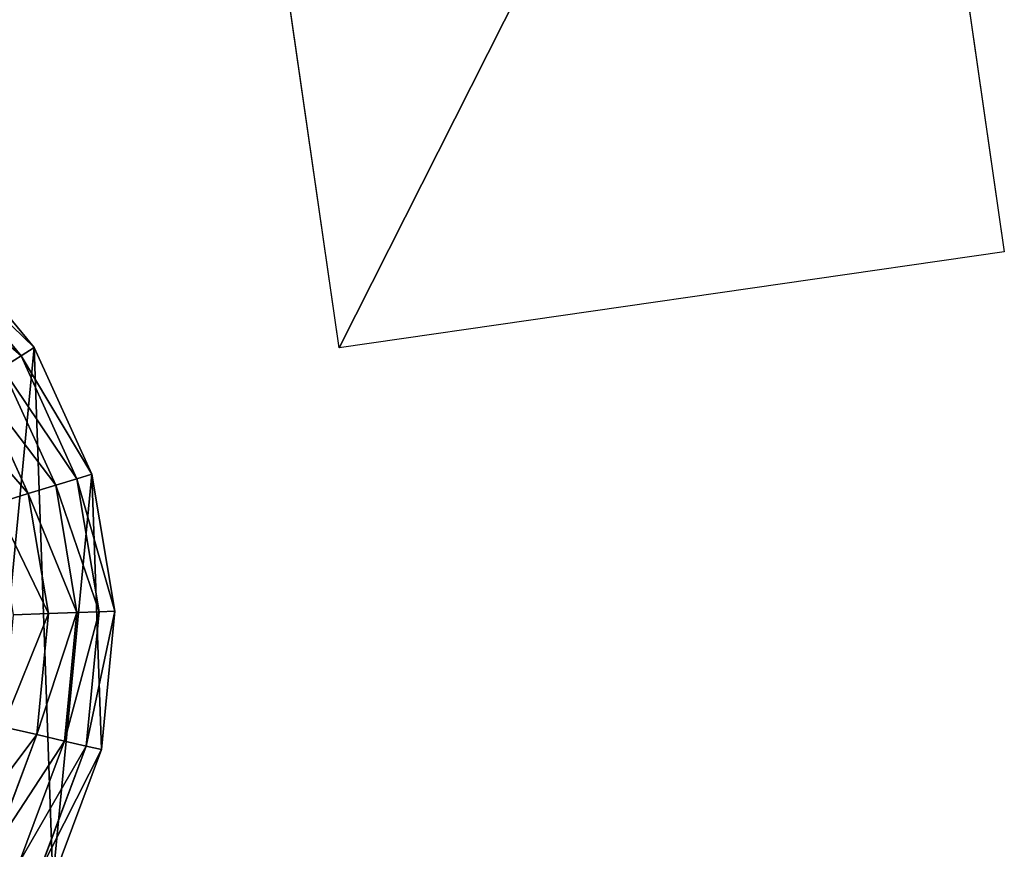
# Model space of a CAD drawing. Extents: x 0 to 8772, y 0 to 5937.
# Drawn here: x 3876 to 4286, y 2163 to 2509 of the extents above; entities that cross this region are included whole.
import ezdxf

# ---------------------------------------------------------------- set-up
doc = ezdxf.new("R2010")
doc.units = 0
doc.header["$LTSCALE"] = 25.4
doc.layers.get('0').update_dxf_attribs({"color": 13, "linetype": 'CONTINUOUS'})

msp = doc.modelspace()

# ---------------------------------------------------------------- linework, layer by layer
at = {"color": 250}
for p, q in [((4229.37, 2807.82), (4286.42, 2411.91)), ((4009.28, 2371.97), (3952.23, 2767.89)), ((4286.42, 2411.91), (4009.28, 2371.97))]:
    msp.add_line(p, q, dxfattribs=at)
at = {"color": 4}
for p, q in [((3882.25, 2372.03, 18.4), (3845.42, 2416.7, 18.4)), ((3882.25, 2372.03, 18.4), (3845.42, 2416.7, 18.4)), ((3876.75, 2368.59, 47.39), (3841, 2411.96, 47.39)), ((3876.75, 2368.59, 47.39), (3841, 2411.96, 47.39)), ((3876.75, 2368.59, 47.39), (3882.25, 2372.03, 18.4)), ((3876.75, 2368.59, 47.39), (3882.25, 2372.03, 18.4)), ((3906.25, 2319.35, 18.4), (3882.25, 2372.03, 18.4)), ((3906.25, 2319.35, 18.4), (3882.25, 2372.03, 18.4)), ((3868.89, 2363.68, 75.37), (3876.75, 2368.59, 47.39)), ((3868.89, 2363.68, 75.37), (3876.75, 2368.59, 47.39)), ((3900.05, 2317.45, 47.39), (3876.75, 2368.59, 47.39)), ((3900.05, 2317.45, 47.39), (3876.75, 2368.59, 47.39)), ((3891.19, 2314.74, 75.37), (3868.89, 2363.68, 75.37)), ((3891.19, 2314.74, 75.37), (3868.89, 2363.68, 75.37)), ((3879.77, 2311.25, 102), (3858.76, 2357.36, 102)), ((3879.77, 2311.25, 102), (3858.76, 2357.36, 102)), ((3900.05, 2317.45, 47.39), (3906.25, 2319.35, 18.4)), ((3900.05, 2317.45, 47.39), (3906.25, 2319.35, 18.4)), ((3915.81, 2262.25, 18.4), (3906.25, 2319.35, 18.4)), ((3915.81, 2262.25, 18.4), (3906.25, 2319.35, 18.4)), ((3879.77, 2311.25, 102), (3891.19, 2314.74, 75.37)), ((3879.77, 2311.25, 102), (3891.19, 2314.74, 75.37)), ((3891.19, 2314.74, 75.37), (3900.05, 2317.45, 47.39)), ((3891.19, 2314.74, 75.37), (3900.05, 2317.45, 47.39)), ((3900.07, 2261.7, 75.37), (3891.19, 2314.74, 75.37)), ((3900.07, 2261.7, 75.37), (3891.19, 2314.74, 75.37)), ((3909.33, 2262.03, 47.39), (3900.05, 2317.45, 47.39)), ((3909.33, 2262.03, 47.39), (3900.05, 2317.45, 47.39)), ((3865.95, 2307.03, 126.96), (3879.77, 2311.25, 102)), ((3865.95, 2307.03, 126.96), (3879.77, 2311.25, 102)), ((3888.14, 2261.29, 102), (3879.77, 2311.25, 102)), ((3888.14, 2261.29, 102), (3879.77, 2311.25, 102)), ((3873.68, 2260.78, 126.96), (3888.14, 2261.29, 102)), ((3873.68, 2260.78, 126.96), (3888.14, 2261.29, 102)), ((3883.28, 2210.86, 102), (3888.14, 2261.29, 102)), ((3883.28, 2210.86, 102), (3888.14, 2261.29, 102)), ((3888.14, 2261.29, 102), (3900.07, 2261.7, 75.37)), ((3888.14, 2261.29, 102), (3900.07, 2261.7, 75.37)), ((3894.91, 2208.17, 75.37), (3900.07, 2261.7, 75.37)), ((3894.91, 2208.17, 75.37), (3900.07, 2261.7, 75.37)), ((3900.07, 2261.7, 75.37), (3909.33, 2262.03, 47.39)), ((3900.07, 2261.7, 75.37), (3909.33, 2262.03, 47.39)), ((3903.94, 2206.09, 47.39), (3909.33, 2262.03, 47.39)), ((3903.94, 2206.09, 47.39), (3909.33, 2262.03, 47.39)), ((3909.33, 2262.03, 47.39), (3915.81, 2262.25, 18.4)), ((3909.33, 2262.03, 47.39), (3915.81, 2262.25, 18.4)), ((3910.26, 2204.63, 18.4), (3915.81, 2262.25, 18.4)), ((3910.26, 2204.63, 18.4), (3915.81, 2262.25, 18.4)), ((3869.19, 2214.11, 126.96), (3883.28, 2210.86, 102)), ((3869.19, 2214.11, 126.96), (3883.28, 2210.86, 102)), ((3865.54, 2163.4, 102), (3883.28, 2210.86, 102)), ((3865.54, 2163.4, 102), (3883.28, 2210.86, 102)), ((3876.08, 2157.8, 75.37), (3894.91, 2208.17, 75.37)), ((3876.08, 2157.8, 75.37), (3894.91, 2208.17, 75.37)), ((3883.28, 2210.86, 102), (3894.91, 2208.17, 75.37)), ((3883.28, 2210.86, 102), (3894.91, 2208.17, 75.37)), ((3894.91, 2208.17, 75.37), (3903.94, 2206.09, 47.39)), ((3894.91, 2208.17, 75.37), (3903.94, 2206.09, 47.39)), ((3884.26, 2153.45, 47.39), (3903.94, 2206.09, 47.39)), ((3884.26, 2153.45, 47.39), (3903.94, 2206.09, 47.39)), ((3889.99, 2150.4, 18.4), (3910.26, 2204.63, 18.4)), ((3889.99, 2150.4, 18.4), (3910.26, 2204.63, 18.4)), ((3903.94, 2206.09, 47.39), (3910.26, 2204.63, 18.4)), ((3903.94, 2206.09, 47.39), (3910.26, 2204.63, 18.4))]:
    msp.add_line(p, q, dxfattribs=at)

# ---------------------------------------------------------------- meshes
at = {"color": 250}
mesh = msp.add_polyface(dxfattribs=at)
corners = [(4229.37, 2807.82), (4009.28, 2371.97), (3952.23, 2767.89), (4286.42, 2411.91)]
mesh.append_faces([[corners[k] for k in face] for face in [(0, 1, 2), (1, 0, 3)]], dxfattribs={"vtx0": -1, "color": 250})
at = {"color": 4}
mesh = msp.add_polyface(dxfattribs=at)
corners = [(3482.11, 2189.68, 18.4), (3478.11, 2304.4, 18.4), (3472.56, 2246.77, 18.4), (3498.38, 2358.62, 18.4), (3506.12, 2137, 18.4), (3532, 2405.75, 18.4), (3542.94, 2092.33, 18.4), (3576.67, 2442.58, 18.4), (3590.07, 2058.71, 18.4), (3583.27, 2267.08, 18.4), (3584.8, 2253.48, 18.4), (3589.79, 2240.05, 18.4), (3595.34, 2230.86, 18.4), (3644.3, 2038.44, 18.4), (3602.16, 2222.85, 18.4), (3610.25, 2216.01, 18.4), (3619.62, 2210.35, 18.4), (3631.52, 2205.46, 18.4), (3643.2, 2202.93, 18.4), (3654.67, 2202.76, 18.4), (3701.92, 2032.89, 18.4), (3665.94, 2204.96, 18.4), (3676.35, 2209.2, 18.4), (3685.29, 2215.19, 18.4), (3692.75, 2222.92, 18.4), (3698.73, 2232.39, 18.4), (3699.67, 2178.84, 18.4), (3728.75, 2164.11, 18.4), (3759.02, 2042.44, 18.4), (3770.36, 2246.26, 18.4), (3811.7, 2066.45, 18.4), (3771.18, 2460.45, 18.4), (3798.29, 2450.32, 18.4), (3845.42, 2416.7, 18.4), (3856.37, 2103.27, 18.4), (3882.25, 2372.03, 18.4), (3889.99, 2150.4, 18.4), (3906.25, 2319.35, 18.4), (3910.26, 2204.63, 18.4), (3915.81, 2262.25, 18.4), (3585.19, 2280.86, 18.4), (3629.35, 2466.58, 18.4), (3590.58, 2294.81, 18.4), (3596.75, 2305.14, 18.4), (3603.91, 2313.66, 18.4), (3612.05, 2320.38, 18.4), (3621.17, 2325.31, 18.4), (3630.93, 2328.36, 18.4), (3686.44, 2476.14, 18.4), (3641.02, 2329.46, 18.4), (3651.42, 2328.61, 18.4), (3662.13, 2325.81, 18.4), (3670.53, 2242.8, 18.4), (3677.64, 2281.55, 18.4), (3677.32, 2251.57, 18.4), (3694.06, 2304.92, 18.4), (3744.07, 2470.59, 18.4), (3702.86, 2243.77, 18.4), (3729.35, 2237.44, 18.4), (3704.28, 2256.25, 18.4), (3614.85, 2261.4, 18.4), (3615.29, 2281.88, 18.4), (3612.71, 2271.89, 18.4), (3622.19, 2251.32, 18.4), (3620.88, 2289.12, 18.4), (3629.04, 2293.81, 18.4), (3635.26, 2242.59, 18.4), (3638.91, 2295.37, 18.4), (3649.17, 2237.64, 18.4), (3649.66, 2293.23, 18.4), (3661.04, 2237.93, 18.4), (3679.88, 2258.46, 18.4), (3680.04, 2273.45, 18.4), (3680.79, 2265.75, 18.4)]
mesh.append_faces([[corners[k] for k in face] for face in [(0, 1, 2), (37, 38, 39), (57, 58, 59), (60, 61, 62), (72, 71, 73)]], dxfattribs={"vtx0": -1, "color": 4})
mesh.append_faces([[corners[k] for k in face] for face in [(1, 0, 3), (3, 4, 5), (5, 6, 7), (9, 8, 10), (10, 8, 11), (11, 8, 12), (12, 13, 14), (14, 13, 15), (15, 13, 16), (16, 13, 17), (17, 13, 18), (18, 13, 19), (19, 20, 21), (21, 20, 22), (22, 20, 23), (23, 20, 24), (24, 20, 25), (26, 20, 27), (27, 28, 29), (31, 30, 32), (32, 30, 33), (33, 34, 35), (35, 36, 37), (7, 40, 41), (40, 7, 9), (41, 47, 48), (48, 55, 56), (56, 29, 31), (61, 63, 64), (64, 63, 65), (65, 66, 67), (67, 68, 69), (69, 70, 51), (71, 53, 54), (53, 71, 72)]], dxfattribs={"vtx0": -1, "vtx1": -1, "color": 4})
mesh.append_faces([[corners[k] for k in face] for face in [(7, 8, 9), (25, 20, 26), (29, 30, 31), (48, 51, 52), (48, 52, 53)]], dxfattribs={"vtx0": -1, "vtx1": -1, "vtx2": -1, "color": 4})
mesh.append_faces([[corners[k] for k in face] for face in [(3, 0, 4), (5, 4, 6), (7, 6, 8), (12, 8, 13), (19, 13, 20), (27, 20, 28), (29, 28, 30), (33, 30, 34), (35, 34, 36), (37, 36, 38), (41, 40, 42), (41, 42, 43), (41, 43, 44), (41, 44, 45), (41, 45, 46), (41, 46, 47), (48, 47, 49), (48, 49, 50), (48, 50, 51), (53, 52, 54), (48, 53, 55), (56, 55, 29), (26, 57, 25), (57, 26, 58), (61, 60, 63), (65, 63, 66), (67, 66, 68), (69, 68, 70), (51, 70, 52)]], dxfattribs={"vtx0": -1, "vtx2": -1, "color": 4})
mesh = msp.add_polyface(dxfattribs=at)
corners = [(3841, 2411.96, 47.39), (3882.25, 2372.03, 18.4), (3876.75, 2368.59, 47.39), (3845.42, 2416.7, 18.4)]
mesh.append_faces([[corners[k] for k in face] for face in [(0, 1, 2), (1, 0, 3)]], dxfattribs={"vtx0": -1, "color": 4})
mesh = msp.add_polyface(dxfattribs=at)
corners = [(3834.68, 2405.18, 75.37), (3876.75, 2368.59, 47.39), (3868.89, 2363.68, 75.37), (3841, 2411.96, 47.39)]
mesh.append_faces([[corners[k] for k in face] for face in [(0, 1, 2), (1, 0, 3)]], dxfattribs={"vtx0": -1, "color": 4})
mesh = msp.add_polyface(dxfattribs=at)
corners = [(3876.75, 2368.59, 47.39), (3906.25, 2319.35, 18.4), (3900.05, 2317.45, 47.39), (3882.25, 2372.03, 18.4)]
mesh.append_faces([[corners[k] for k in face] for face in [(0, 1, 2), (1, 0, 3)]], dxfattribs={"vtx0": -1, "color": 4})
mesh = msp.add_polyface(dxfattribs=at)
corners = [(3868.89, 2363.68, 75.37), (3900.05, 2317.45, 47.39), (3891.19, 2314.74, 75.37), (3876.75, 2368.59, 47.39)]
mesh.append_faces([[corners[k] for k in face] for face in [(0, 1, 2), (1, 0, 3)]], dxfattribs={"vtx0": -1, "color": 4})
mesh = msp.add_polyface(dxfattribs=at)
corners = [(3858.76, 2357.36, 102), (3891.19, 2314.74, 75.37), (3879.77, 2311.25, 102), (3868.89, 2363.68, 75.37)]
mesh.append_faces([[corners[k] for k in face] for face in [(0, 1, 2), (1, 0, 3)]], dxfattribs={"vtx0": -1, "color": 4})
mesh = msp.add_polyface(dxfattribs=at)
corners = [(3846.5, 2349.69, 126.96), (3879.77, 2311.25, 102), (3865.95, 2307.03, 126.96), (3858.76, 2357.36, 102)]
mesh.append_faces([[corners[k] for k in face] for face in [(0, 1, 2), (1, 0, 3)]], dxfattribs={"vtx0": -1, "color": 4})
mesh = msp.add_polyface(dxfattribs=at)
corners = [(3900.05, 2317.45, 47.39), (3915.81, 2262.25, 18.4), (3909.33, 2262.03, 47.39), (3906.25, 2319.35, 18.4)]
mesh.append_faces([[corners[k] for k in face] for face in [(0, 1, 2), (1, 0, 3)]], dxfattribs={"vtx0": -1, "color": 4})
mesh = msp.add_polyface(dxfattribs=at)
corners = [(3879.77, 2311.25, 102), (3900.07, 2261.7, 75.37), (3888.14, 2261.29, 102), (3891.19, 2314.74, 75.37)]
mesh.append_faces([[corners[k] for k in face] for face in [(0, 1, 2), (1, 0, 3)]], dxfattribs={"vtx0": -1, "color": 4})
mesh = msp.add_polyface(dxfattribs=at)
corners = [(3891.19, 2314.74, 75.37), (3909.33, 2262.03, 47.39), (3900.07, 2261.7, 75.37), (3900.05, 2317.45, 47.39)]
mesh.append_faces([[corners[k] for k in face] for face in [(0, 1, 2), (1, 0, 3)]], dxfattribs={"vtx0": -1, "color": 4})
mesh = msp.add_polyface(dxfattribs=at)
corners = [(3865.95, 2307.03, 126.96), (3888.14, 2261.29, 102), (3873.68, 2260.78, 126.96), (3879.77, 2311.25, 102)]
mesh.append_faces([[corners[k] for k in face] for face in [(0, 1, 2), (1, 0, 3)]], dxfattribs={"vtx0": -1, "color": 4})
mesh = msp.add_polyface(dxfattribs=at)
corners = [(3869.19, 2214.11, 126.96), (3888.14, 2261.29, 102), (3883.28, 2210.86, 102), (3873.68, 2260.78, 126.96)]
mesh.append_faces([[corners[k] for k in face] for face in [(0, 1, 2), (1, 0, 3)]], dxfattribs={"vtx0": -1, "color": 4})
mesh = msp.add_polyface(dxfattribs=at)
corners = [(3883.28, 2210.86, 102), (3900.07, 2261.7, 75.37), (3894.91, 2208.17, 75.37), (3888.14, 2261.29, 102)]
mesh.append_faces([[corners[k] for k in face] for face in [(0, 1, 2), (1, 0, 3)]], dxfattribs={"vtx0": -1, "color": 4})
mesh = msp.add_polyface(dxfattribs=at)
corners = [(3894.91, 2208.17, 75.37), (3909.33, 2262.03, 47.39), (3903.94, 2206.09, 47.39), (3900.07, 2261.7, 75.37)]
mesh.append_faces([[corners[k] for k in face] for face in [(0, 1, 2), (1, 0, 3)]], dxfattribs={"vtx0": -1, "color": 4})
mesh = msp.add_polyface(dxfattribs=at)
corners = [(3903.94, 2206.09, 47.39), (3915.81, 2262.25, 18.4), (3910.26, 2204.63, 18.4), (3909.33, 2262.03, 47.39)]
mesh.append_faces([[corners[k] for k in face] for face in [(0, 1, 2), (1, 0, 3)]], dxfattribs={"vtx0": -1, "color": 4})
mesh = msp.add_polyface(dxfattribs=at)
corners = [(3852.77, 2170.19, 126.96), (3883.28, 2210.86, 102), (3865.54, 2163.4, 102), (3869.19, 2214.11, 126.96)]
mesh.append_faces([[corners[k] for k in face] for face in [(0, 1, 2), (1, 0, 3)]], dxfattribs={"vtx0": -1, "color": 4})
mesh = msp.add_polyface(dxfattribs=at)
corners = [(3865.54, 2163.4, 102), (3894.91, 2208.17, 75.37), (3876.08, 2157.8, 75.37), (3883.28, 2210.86, 102)]
mesh.append_faces([[corners[k] for k in face] for face in [(0, 1, 2), (1, 0, 3)]], dxfattribs={"vtx0": -1, "color": 4})
mesh = msp.add_polyface(dxfattribs=at)
corners = [(3876.08, 2157.8, 75.37), (3903.94, 2206.09, 47.39), (3884.26, 2153.45, 47.39), (3894.91, 2208.17, 75.37)]
mesh.append_faces([[corners[k] for k in face] for face in [(0, 1, 2), (1, 0, 3)]], dxfattribs={"vtx0": -1, "color": 4})
mesh = msp.add_polyface(dxfattribs=at)
corners = [(3884.26, 2153.45, 47.39), (3910.26, 2204.63, 18.4), (3889.99, 2150.4, 18.4), (3903.94, 2206.09, 47.39)]
mesh.append_faces([[corners[k] for k in face] for face in [(0, 1, 2), (1, 0, 3)]], dxfattribs={"vtx0": -1, "color": 4})

doc.saveas('drawing.dxf')
